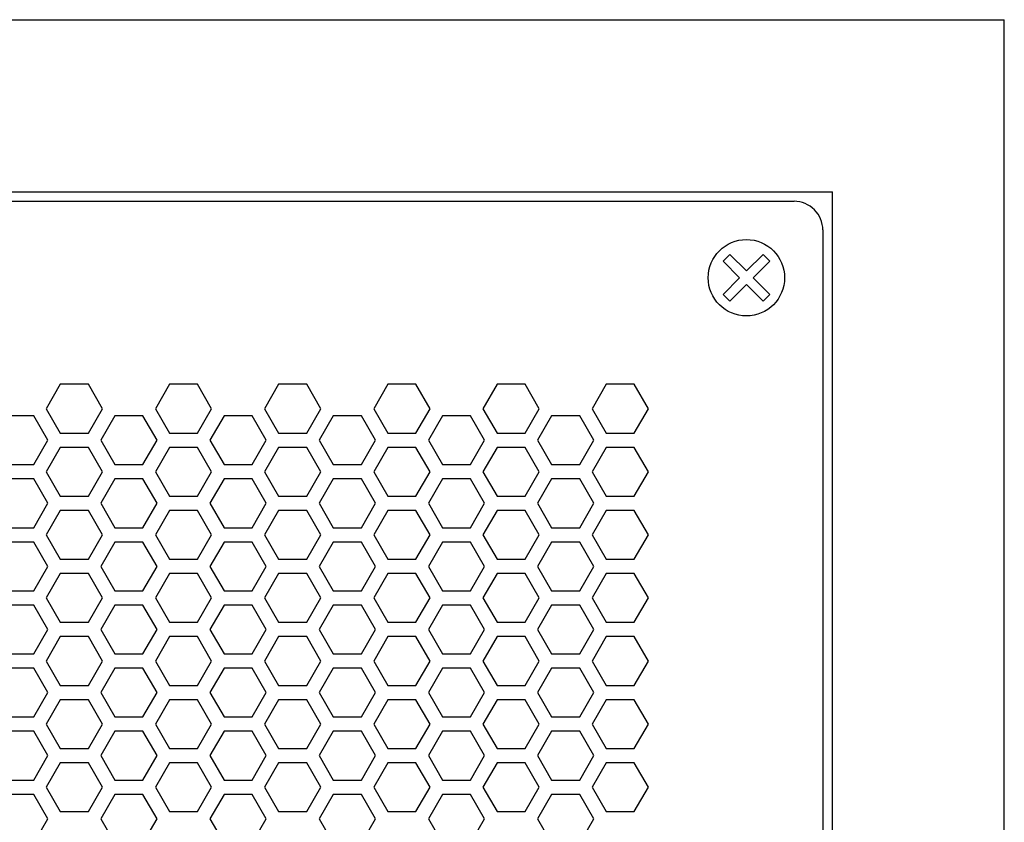
# Model space of a CAD drawing. Extents: x 0 to 5460, y 0 to 3861.
# Drawn here: x 2657 to 2760, y 2102 to 2185 of the extents above; entities that cross this region are included whole.
import ezdxf

# ---------------------------------------------------------------- set-up
doc = ezdxf.new("R2010")
doc.units = 0
doc.layers.get('0').update_dxf_attribs({"linetype": 'CONTINUOUS'})

msp = doc.modelspace()

# ---------------------------------------------------------------- linework, layer by layer
at = {"color": 7}
for p, q in [((1604.490967, 2185.475586), (2760.491211, 2185.475586)), ((2760.491211, 1635.475464), (2760.491211, 2185.475586)), ((1622.490967, 2167.475586), (2742.491211, 2167.475586)), ((2742.491211, 1653.475464), (2742.491211, 2167.475586)), ((1626.491211, 2166.475586), (2738.491455, 2166.475586)), ((2741.490967, 2163.475586), (2741.490967, 1657.475708))]:
    msp.add_line(p, q, dxfattribs=at)
at = {"color": 7, "ltscale": 0.024997}
for p, q in [((2731.045898, 2160.213867), (2731.75293, 2160.920898)), ((2735.229492, 2160.920898), (2735.936523, 2160.213867)), ((2731.75293, 2156.030518), (2731.045898, 2156.737549)), ((2735.936523, 2156.737549), (2735.229492, 2156.030518))]:
    msp.add_line(p, q, dxfattribs=at)
at = {"color": 7, "ltscale": 0.061458}
for p, q in [((2731.75293, 2160.920898), (2733.491455, 2159.182861)), ((2733.491455, 2157.768555), (2731.75293, 2156.030518))]:
    msp.add_line(p, q, dxfattribs=at)
at = {"color": 7, "ltscale": 0.061449}
for p, q in [((2733.491455, 2159.182861), (2735.229492, 2160.920898)), ((2731.045898, 2156.737549), (2732.783936, 2158.475586)), ((2734.198486, 2158.475586), (2735.936523, 2156.737549)), ((2735.229492, 2156.030518), (2733.491455, 2157.768555))]:
    msp.add_line(p, q, dxfattribs=at)
at = {"color": 7, "ltscale": 0.061453}
for p, q in [((2732.783936, 2158.475586), (2731.045898, 2160.213867)), ((2735.936523, 2160.213867), (2734.198486, 2158.475586))]:
    msp.add_line(p, q, dxfattribs=at)
at = {"color": 7, "ltscale": 0.073621}
for p, q in [((2661.65625, 2147.325928), (2660.183838, 2144.775635)), ((2664.601074, 2147.325928), (2661.65625, 2147.325928)), ((2710.327148, 2147.325928), (2707.382324, 2147.325928)), ((2711.799561, 2144.775635), (2710.327148, 2147.325928)), ((2661.65625, 2142.225586), (2664.601074, 2142.225586)), ((2707.382324, 2142.225586), (2710.327148, 2142.225586)), ((2664.601074, 2140.725586), (2661.65625, 2140.725586)), ((2710.327148, 2140.725586), (2707.382324, 2140.725586)), ((2661.65625, 2135.625977), (2664.601074, 2135.625977)), ((2665.899902, 2134.875732), (2667.372314, 2132.325439)), ((2681.748047, 2132.325439), (2683.220459, 2134.875732)), ((2688.762939, 2134.875732), (2690.235352, 2132.325439)), ((2704.611084, 2132.325439), (2706.083496, 2134.875732)), ((2707.382324, 2135.625977), (2710.327148, 2135.625977)), ((2661.65625, 2134.125977), (2660.183838, 2131.575684)), ((2664.601074, 2134.125977), (2661.65625, 2134.125977)), ((2710.327148, 2134.125977), (2707.382324, 2134.125977)), ((2711.799561, 2131.575684), (2710.327148, 2134.125977)), ((2661.65625, 2129.025635), (2664.601074, 2129.025635)), ((2707.382324, 2129.025635), (2710.327148, 2129.025635)), ((2664.601074, 2127.525635), (2661.65625, 2127.525635)), ((2710.327148, 2127.525635), (2707.382324, 2127.525635)), ((2661.65625, 2122.426025), (2664.601074, 2122.426025)), ((2707.382324, 2122.426025), (2710.327148, 2122.426025)), ((2665.899902, 2121.675781), (2667.372314, 2119.125488)), ((2681.748047, 2119.125488), (2683.220459, 2121.675781)), ((2688.762939, 2121.675781), (2690.235352, 2119.125488)), ((2704.611084, 2119.125488), (2706.083496, 2121.675781)), ((2661.65625, 2120.926025), (2660.183838, 2118.375732)), ((2664.601074, 2120.926025), (2661.65625, 2120.926025)), ((2710.327148, 2120.926025), (2707.382324, 2120.926025)), ((2711.799561, 2118.375732), (2710.327148, 2120.926025)), ((2661.65625, 2115.825684), (2664.601074, 2115.825684)), ((2707.382324, 2115.825684), (2710.327148, 2115.825684)), ((2664.601074, 2114.325684), (2661.65625, 2114.325684)), ((2710.327148, 2114.325684), (2707.382324, 2114.325684)), ((2660.183838, 2111.775879), (2661.65625, 2109.225586)), ((2710.327148, 2109.225586), (2711.799561, 2111.775879)), ((2667.372314, 2111.025635), (2665.899902, 2108.475342)), ((2683.220459, 2108.475342), (2681.748047, 2111.025635)), ((2690.235352, 2111.025635), (2688.762939, 2108.475342)), ((2706.083496, 2108.475342), (2704.611084, 2111.025635)), ((2661.65625, 2109.225586), (2664.601074, 2109.225586)), ((2707.382324, 2109.225586), (2710.327148, 2109.225586)), ((2664.601074, 2107.725586), (2661.65625, 2107.725586)), ((2710.327148, 2107.725586), (2707.382324, 2107.725586)), ((2661.65625, 2102.625732), (2664.601074, 2102.625732)), ((2707.382324, 2102.625732), (2710.327148, 2102.625732))]:
    msp.add_line(p, q, dxfattribs=at)
at = {"color": 7, "ltscale": 0.073618}
for p, q in [((2666.073242, 2144.775635), (2664.601074, 2147.325928)), ((2673.087891, 2147.325928), (2671.615723, 2144.775635)), ((2684.519531, 2147.325928), (2683.047363, 2144.775635)), ((2688.936035, 2144.775635), (2687.463867, 2147.325928)), ((2700.367676, 2144.775635), (2698.895508, 2147.325928)), ((2707.382324, 2147.325928), (2705.910156, 2144.775635)), ((2718.813965, 2147.325928), (2717.341797, 2144.775635)), ((2676.032471, 2142.225586), (2677.505127, 2144.775635)), ((2694.47876, 2144.775635), (2695.951416, 2142.225586)), ((2721.758057, 2142.225586), (2723.230713, 2144.775635)), ((2671.789063, 2134.875732), (2670.316406, 2137.425781)), ((2701.666992, 2137.425781), (2700.194336, 2134.875732)), ((2716.042969, 2132.325439), (2717.515137, 2134.875732)), ((2666.073242, 2131.575684), (2664.601074, 2134.125977)), ((2673.087891, 2134.125977), (2671.615723, 2131.575684)), ((2684.519531, 2134.125977), (2683.047363, 2131.575684)), ((2688.936035, 2131.575684), (2687.463867, 2134.125977)), ((2700.367676, 2131.575684), (2698.895508, 2134.125977)), ((2707.382324, 2134.125977), (2705.910156, 2131.575684)), ((2718.813965, 2134.125977), (2717.341797, 2131.575684)), ((2676.032471, 2129.025635), (2677.505127, 2131.575684)), ((2694.47876, 2131.575684), (2695.951416, 2129.025635)), ((2721.758057, 2129.025635), (2723.230713, 2131.575684)), ((2670.316406, 2125.725586), (2671.789063, 2128.275635)), ((2700.194336, 2128.275635), (2701.666992, 2125.725586)), ((2716.042969, 2119.125488), (2717.515137, 2121.675781)), ((2666.073242, 2118.375732), (2664.601074, 2120.926025)), ((2673.087891, 2120.926025), (2671.615723, 2118.375732)), ((2684.519531, 2120.926025), (2683.047363, 2118.375732)), ((2688.936035, 2118.375732), (2687.463867, 2120.926025)), ((2700.367676, 2118.375732), (2698.895508, 2120.926025)), ((2707.382324, 2120.926025), (2705.910156, 2118.375732)), ((2718.813965, 2120.926025), (2717.341797, 2118.375732)), ((2676.032471, 2115.825684), (2677.505127, 2118.375732)), ((2694.47876, 2118.375732), (2695.951416, 2115.825684)), ((2721.758057, 2115.825684), (2723.230713, 2118.375732)), ((2670.316406, 2112.525635), (2671.789063, 2115.075684)), ((2700.194336, 2115.075684), (2701.666992, 2112.525635)), ((2664.601074, 2109.225586), (2666.073242, 2111.775879)), ((2671.615723, 2111.775879), (2673.087891, 2109.225586)), ((2683.047363, 2111.775879), (2684.519531, 2109.225586)), ((2687.463867, 2109.225586), (2688.936035, 2111.775879)), ((2698.895508, 2109.225586), (2700.367676, 2111.775879)), ((2705.910156, 2111.775879), (2707.382324, 2109.225586)), ((2717.341797, 2111.775879), (2718.813965, 2109.225586)), ((2717.515137, 2108.475342), (2716.042969, 2111.025635)), ((2676.032471, 2102.625732), (2677.505127, 2105.175781)), ((2694.47876, 2105.175781), (2695.951416, 2102.625732)), ((2721.758057, 2102.625732), (2723.230713, 2105.175781)), ((2670.316406, 2099.325684), (2671.789063, 2101.875732)), ((2700.194336, 2101.875732), (2701.666992, 2099.325684))]:
    msp.add_line(p, q, dxfattribs=at)
at = {"color": 7, "ltscale": 0.073615}
for p, q in [((2676.032471, 2147.325928), (2673.087891, 2147.325928)), ((2660.183838, 2144.775635), (2661.65625, 2142.225586)), ((2710.327148, 2142.225586), (2711.799561, 2144.775635)), ((2681.748047, 2144.025391), (2678.803467, 2144.025391)), ((2693.179932, 2144.025391), (2690.235352, 2144.025391)), ((2673.087891, 2142.225586), (2676.032471, 2142.225586)), ((2676.032471, 2140.725586), (2673.087891, 2140.725586)), ((2678.803467, 2138.926025), (2681.748047, 2138.926025)), ((2690.235352, 2138.926025), (2693.179932, 2138.926025)), ((2667.372314, 2137.425781), (2665.899902, 2134.875732)), ((2681.748047, 2137.425781), (2678.803467, 2137.425781)), ((2683.220459, 2134.875732), (2681.748047, 2137.425781)), ((2690.235352, 2137.425781), (2688.762939, 2134.875732)), ((2693.179932, 2137.425781), (2690.235352, 2137.425781)), ((2706.083496, 2134.875732), (2704.611084, 2137.425781)), ((2673.087891, 2135.625977), (2676.032471, 2135.625977)), ((2676.032471, 2134.125977), (2673.087891, 2134.125977)), ((2678.803467, 2132.325439), (2681.748047, 2132.325439)), ((2690.235352, 2132.325439), (2693.179932, 2132.325439)), ((2660.183838, 2131.575684), (2661.65625, 2129.025635)), ((2681.748047, 2130.825439), (2678.803467, 2130.825439)), ((2693.179932, 2130.825439), (2690.235352, 2130.825439)), ((2710.327148, 2129.025635), (2711.799561, 2131.575684)), ((2673.087891, 2129.025635), (2676.032471, 2129.025635)), ((2665.899902, 2128.275635), (2667.372314, 2125.725586)), ((2681.748047, 2125.725586), (2683.220459, 2128.275635)), ((2688.762939, 2128.275635), (2690.235352, 2125.725586)), ((2704.611084, 2125.725586), (2706.083496, 2128.275635)), ((2676.032471, 2127.525635), (2673.087891, 2127.525635)), ((2678.803467, 2125.725586), (2681.748047, 2125.725586)), ((2690.235352, 2125.725586), (2693.179932, 2125.725586)), ((2681.748047, 2124.225586), (2678.803467, 2124.225586)), ((2693.179932, 2124.225586), (2690.235352, 2124.225586)), ((2673.087891, 2122.426025), (2676.032471, 2122.426025)), ((2676.032471, 2120.926025), (2673.087891, 2120.926025)), ((2660.183838, 2118.375732), (2661.65625, 2115.825684)), ((2678.803467, 2119.125488), (2681.748047, 2119.125488)), ((2690.235352, 2119.125488), (2693.179932, 2119.125488)), ((2710.327148, 2115.825684), (2711.799561, 2118.375732)), ((2681.748047, 2117.625488), (2678.803467, 2117.625488)), ((2693.179932, 2117.625488), (2690.235352, 2117.625488)), ((2673.087891, 2115.825684), (2676.032471, 2115.825684)), ((2665.899902, 2115.075684), (2667.372314, 2112.525635)), ((2676.032471, 2114.325684), (2673.087891, 2114.325684)), ((2681.748047, 2112.525635), (2683.220459, 2115.075684)), ((2688.762939, 2115.075684), (2690.235352, 2112.525635)), ((2704.611084, 2112.525635), (2706.083496, 2115.075684)), ((2678.803467, 2112.525635), (2681.748047, 2112.525635)), ((2690.235352, 2112.525635), (2693.179932, 2112.525635)), ((2681.748047, 2111.025635), (2678.803467, 2111.025635)), ((2693.179932, 2111.025635), (2690.235352, 2111.025635)), ((2673.087891, 2109.225586), (2676.032471, 2109.225586)), ((2676.032471, 2107.725586), (2673.087891, 2107.725586)), ((2678.803467, 2105.925537), (2681.748047, 2105.925537)), ((2690.235352, 2105.925537), (2693.179932, 2105.925537)), ((2660.183838, 2105.175781), (2661.65625, 2102.625732)), ((2710.327148, 2102.625732), (2711.799561, 2105.175781)), ((2681.748047, 2104.425537), (2678.803467, 2104.425537)), ((2693.179932, 2104.425537), (2690.235352, 2104.425537)), ((2665.899902, 2101.875732), (2667.372314, 2099.325684)), ((2673.087891, 2102.625732), (2676.032471, 2102.625732)), ((2681.748047, 2099.325684), (2683.220459, 2101.875732)), ((2688.762939, 2101.875732), (2690.235352, 2099.325684)), ((2704.611084, 2099.325684), (2706.083496, 2101.875732))]:
    msp.add_line(p, q, dxfattribs=at)
at = {"color": 7, "ltscale": 0.073624}
for p, q in [((2677.505127, 2144.775635), (2676.032471, 2147.325928)), ((2695.951416, 2147.325928), (2694.47876, 2144.775635)), ((2723.230713, 2144.775635), (2721.758057, 2147.325928)), ((2670.316406, 2132.325439), (2671.789063, 2134.875732)), ((2700.194336, 2134.875732), (2701.666992, 2132.325439)), ((2677.505127, 2131.575684), (2676.032471, 2134.125977)), ((2695.951416, 2134.125977), (2694.47876, 2131.575684)), ((2723.230713, 2131.575684), (2721.758057, 2134.125977)), ((2670.316406, 2119.125488), (2671.789063, 2121.675781)), ((2700.194336, 2121.675781), (2701.666992, 2119.125488)), ((2677.505127, 2118.375732), (2676.032471, 2120.926025)), ((2695.951416, 2120.926025), (2694.47876, 2118.375732)), ((2723.230713, 2118.375732), (2721.758057, 2120.926025)), ((2676.032471, 2109.225586), (2677.505127, 2111.775879)), ((2694.47876, 2111.775879), (2695.951416, 2109.225586)), ((2721.758057, 2109.225586), (2723.230713, 2111.775879)), ((2671.789063, 2108.475342), (2670.316406, 2111.025635)), ((2701.666992, 2111.025635), (2700.194336, 2108.475342))]:
    msp.add_line(p, q, dxfattribs=at)
at = {"color": 7, "ltscale": 0.073608}
for p, q in [((2687.463867, 2147.325928), (2684.519531, 2147.325928)), ((2684.519531, 2142.225586), (2687.463867, 2142.225586)), ((2670.316406, 2138.926025), (2671.789063, 2141.475586)), ((2700.194336, 2141.475586), (2701.666992, 2138.926025)), ((2687.463867, 2140.725586), (2684.519531, 2140.725586)), ((2684.519531, 2135.625977), (2687.463867, 2135.625977)), ((2687.463867, 2134.125977), (2684.519531, 2134.125977)), ((2684.519531, 2129.025635), (2687.463867, 2129.025635)), ((2687.463867, 2127.525635), (2684.519531, 2127.525635)), ((2684.519531, 2122.426025), (2687.463867, 2122.426025)), ((2687.463867, 2120.926025), (2684.519531, 2120.926025)), ((2684.519531, 2115.825684), (2687.463867, 2115.825684)), ((2687.463867, 2114.325684), (2684.519531, 2114.325684)), ((2684.519531, 2109.225586), (2687.463867, 2109.225586)), ((2687.463867, 2107.725586), (2684.519531, 2107.725586)), ((2684.519531, 2102.625732), (2687.463867, 2102.625732))]:
    msp.add_line(p, q, dxfattribs=at)
at = {"color": 7, "ltscale": 0.073602}
for p, q in [((2698.895508, 2147.325928), (2695.951416, 2147.325928)), ((2721.758057, 2147.325928), (2718.813965, 2147.325928)), ((2670.316406, 2144.025391), (2667.372314, 2144.025391)), ((2704.611084, 2144.025391), (2701.666992, 2144.025391)), ((2695.951416, 2142.225586), (2698.895508, 2142.225586)), ((2718.813965, 2142.225586), (2721.758057, 2142.225586)), ((2716.042969, 2138.926025), (2717.515137, 2141.475586)), ((2698.895508, 2140.725586), (2695.951416, 2140.725586)), ((2721.758057, 2140.725586), (2718.813965, 2140.725586)), ((2667.372314, 2138.926025), (2670.316406, 2138.926025)), ((2701.666992, 2138.926025), (2704.611084, 2138.926025)), ((2670.316406, 2137.425781), (2667.372314, 2137.425781)), ((2704.611084, 2137.425781), (2701.666992, 2137.425781)), ((2695.951416, 2135.625977), (2698.895508, 2135.625977)), ((2718.813965, 2135.625977), (2721.758057, 2135.625977)), ((2698.895508, 2134.125977), (2695.951416, 2134.125977)), ((2721.758057, 2134.125977), (2718.813965, 2134.125977)), ((2667.372314, 2132.325439), (2670.316406, 2132.325439)), ((2701.666992, 2132.325439), (2704.611084, 2132.325439)), ((2670.316406, 2130.825439), (2667.372314, 2130.825439)), ((2704.611084, 2130.825439), (2701.666992, 2130.825439)), ((2695.951416, 2129.025635), (2698.895508, 2129.025635)), ((2718.813965, 2129.025635), (2721.758057, 2129.025635)), ((2698.895508, 2127.525635), (2695.951416, 2127.525635)), ((2721.758057, 2127.525635), (2718.813965, 2127.525635)), ((2667.372314, 2125.725586), (2670.316406, 2125.725586)), ((2701.666992, 2125.725586), (2704.611084, 2125.725586)), ((2670.316406, 2124.225586), (2667.372314, 2124.225586)), ((2704.611084, 2124.225586), (2701.666992, 2124.225586)), ((2695.951416, 2122.426025), (2698.895508, 2122.426025)), ((2718.813965, 2122.426025), (2721.758057, 2122.426025)), ((2698.895508, 2120.926025), (2695.951416, 2120.926025)), ((2721.758057, 2120.926025), (2718.813965, 2120.926025)), ((2667.372314, 2119.125488), (2670.316406, 2119.125488)), ((2701.666992, 2119.125488), (2704.611084, 2119.125488)), ((2670.316406, 2117.625488), (2667.372314, 2117.625488)), ((2704.611084, 2117.625488), (2701.666992, 2117.625488)), ((2695.951416, 2115.825684), (2698.895508, 2115.825684)), ((2718.813965, 2115.825684), (2721.758057, 2115.825684)), ((2698.895508, 2114.325684), (2695.951416, 2114.325684)), ((2721.758057, 2114.325684), (2718.813965, 2114.325684)), ((2667.372314, 2112.525635), (2670.316406, 2112.525635)), ((2701.666992, 2112.525635), (2704.611084, 2112.525635)), ((2670.316406, 2111.025635), (2667.372314, 2111.025635)), ((2704.611084, 2111.025635), (2701.666992, 2111.025635)), ((2695.951416, 2109.225586), (2698.895508, 2109.225586)), ((2718.813965, 2109.225586), (2721.758057, 2109.225586)), ((2698.895508, 2107.725586), (2695.951416, 2107.725586)), ((2721.758057, 2107.725586), (2718.813965, 2107.725586)), ((2667.372314, 2105.925537), (2670.316406, 2105.925537)), ((2701.666992, 2105.925537), (2704.611084, 2105.925537)), ((2670.316406, 2104.425537), (2667.372314, 2104.425537)), ((2704.611084, 2104.425537), (2701.666992, 2104.425537)), ((2695.951416, 2102.625732), (2698.895508, 2102.625732)), ((2718.813965, 2102.625732), (2721.758057, 2102.625732))]:
    msp.add_line(p, q, dxfattribs=at)
at = {"color": 7, "ltscale": 0.073612}
for p, q in [((2664.601074, 2142.225586), (2666.073242, 2144.775635)), ((2671.615723, 2144.775635), (2673.087891, 2142.225586)), ((2683.047363, 2144.775635), (2684.519531, 2142.225586)), ((2687.463867, 2142.225586), (2688.936035, 2144.775635)), ((2698.895508, 2142.225586), (2700.367676, 2144.775635)), ((2705.910156, 2144.775635), (2707.382324, 2142.225586)), ((2717.341797, 2144.775635), (2718.813965, 2142.225586)), ((2717.515137, 2134.875732), (2716.042969, 2137.425781)), ((2664.601074, 2129.025635), (2666.073242, 2131.575684)), ((2671.615723, 2131.575684), (2673.087891, 2129.025635)), ((2683.047363, 2131.575684), (2684.519531, 2129.025635)), ((2687.463867, 2129.025635), (2688.936035, 2131.575684)), ((2698.895508, 2129.025635), (2700.367676, 2131.575684)), ((2705.910156, 2131.575684), (2707.382324, 2129.025635)), ((2717.341797, 2131.575684), (2718.813965, 2129.025635)), ((2716.042969, 2125.725586), (2717.515137, 2128.275635)), ((2664.601074, 2115.825684), (2666.073242, 2118.375732)), ((2671.615723, 2118.375732), (2673.087891, 2115.825684)), ((2683.047363, 2118.375732), (2684.519531, 2115.825684)), ((2687.463867, 2115.825684), (2688.936035, 2118.375732)), ((2698.895508, 2115.825684), (2700.367676, 2118.375732)), ((2705.910156, 2118.375732), (2707.382324, 2115.825684)), ((2717.341797, 2118.375732), (2718.813965, 2115.825684)), ((2716.042969, 2112.525635), (2717.515137, 2115.075684)), ((2664.601074, 2102.625732), (2666.073242, 2105.175781)), ((2671.615723, 2105.175781), (2673.087891, 2102.625732)), ((2683.047363, 2105.175781), (2684.519531, 2102.625732)), ((2687.463867, 2102.625732), (2688.936035, 2105.175781)), ((2698.895508, 2102.625732), (2700.367676, 2105.175781)), ((2705.910156, 2105.175781), (2707.382324, 2102.625732)), ((2717.341797, 2105.175781), (2718.813965, 2102.625732)), ((2716.042969, 2099.325684), (2717.515137, 2101.875732))]:
    msp.add_line(p, q, dxfattribs=at)
at = {"color": 7, "ltscale": 0.073627}
for p, q in [((2658.885498, 2144.025391), (2655.94043, 2144.025391)), ((2716.042969, 2144.025391), (2713.0979, 2144.025391)), ((2655.94043, 2138.926025), (2658.885498, 2138.926025)), ((2713.0979, 2138.926025), (2716.042969, 2138.926025)), ((2658.885498, 2137.425781), (2655.94043, 2137.425781)), ((2716.042969, 2137.425781), (2713.0979, 2137.425781)), ((2655.94043, 2132.325439), (2658.885498, 2132.325439)), ((2713.0979, 2132.325439), (2716.042969, 2132.325439)), ((2658.885498, 2130.825439), (2655.94043, 2130.825439)), ((2716.042969, 2130.825439), (2713.0979, 2130.825439)), ((2655.94043, 2125.725586), (2658.885498, 2125.725586)), ((2713.0979, 2125.725586), (2716.042969, 2125.725586)), ((2658.885498, 2124.225586), (2655.94043, 2124.225586)), ((2716.042969, 2124.225586), (2713.0979, 2124.225586)), ((2655.94043, 2119.125488), (2658.885498, 2119.125488)), ((2713.0979, 2119.125488), (2716.042969, 2119.125488)), ((2658.885498, 2117.625488), (2655.94043, 2117.625488)), ((2716.042969, 2117.625488), (2713.0979, 2117.625488)), ((2655.94043, 2112.525635), (2658.885498, 2112.525635)), ((2713.0979, 2112.525635), (2716.042969, 2112.525635)), ((2658.885498, 2111.025635), (2655.94043, 2111.025635)), ((2716.042969, 2111.025635), (2713.0979, 2111.025635)), ((2655.94043, 2105.925537), (2658.885498, 2105.925537)), ((2713.0979, 2105.925537), (2716.042969, 2105.925537)), ((2658.885498, 2104.425537), (2655.94043, 2104.425537)), ((2716.042969, 2104.425537), (2713.0979, 2104.425537))]:
    msp.add_line(p, q, dxfattribs=at)
at = {"color": 7, "ltscale": 0.073601}
for p, q in [((2660.357178, 2141.475586), (2658.885498, 2144.025391)), ((2678.803467, 2144.025391), (2677.331787, 2141.475586)), ((2694.651611, 2141.475586), (2693.179932, 2144.025391)), ((2713.0979, 2144.025391), (2711.626221, 2141.475586)), ((2660.357178, 2128.275635), (2658.885498, 2130.825439)), ((2678.803467, 2130.825439), (2677.331787, 2128.275635)), ((2694.651611, 2128.275635), (2693.179932, 2130.825439)), ((2713.0979, 2130.825439), (2711.626221, 2128.275635)), ((2660.357178, 2121.675781), (2658.885498, 2124.225586)), ((2678.803467, 2124.225586), (2677.331787, 2121.675781)), ((2694.651611, 2121.675781), (2693.179932, 2124.225586)), ((2713.0979, 2124.225586), (2711.626221, 2121.675781)), ((2660.357178, 2115.075684), (2658.885498, 2117.625488)), ((2678.803467, 2117.625488), (2677.331787, 2115.075684)), ((2694.651611, 2115.075684), (2693.179932, 2117.625488)), ((2713.0979, 2117.625488), (2711.626221, 2115.075684)), ((2658.885498, 2105.925537), (2660.357178, 2108.475342)), ((2677.331787, 2108.475342), (2678.803467, 2105.925537)), ((2693.179932, 2105.925537), (2694.651611, 2108.475342)), ((2711.626221, 2108.475342), (2713.0979, 2105.925537)), ((2660.357178, 2101.875732), (2658.885498, 2104.425537)), ((2678.803467, 2104.425537), (2677.331787, 2101.875732)), ((2694.651611, 2101.875732), (2693.179932, 2104.425537)), ((2713.0979, 2104.425537), (2711.626221, 2101.875732))]:
    msp.add_line(p, q, dxfattribs=at)
at = {"color": 7, "ltscale": 0.07361}
for p, q in [((2667.372314, 2144.025391), (2665.899902, 2141.475586)), ((2683.220459, 2141.475586), (2681.748047, 2144.025391)), ((2690.235352, 2144.025391), (2688.762939, 2141.475586)), ((2706.083496, 2141.475586), (2704.611084, 2144.025391)), ((2661.65625, 2140.725586), (2660.183838, 2138.175781)), ((2711.799561, 2138.175781), (2710.327148, 2140.725586)), ((2660.183838, 2138.175781), (2661.65625, 2135.625977)), ((2710.327148, 2135.625977), (2711.799561, 2138.175781)), ((2667.372314, 2130.825439), (2665.899902, 2128.275635)), ((2683.220459, 2128.275635), (2681.748047, 2130.825439)), ((2690.235352, 2130.825439), (2688.762939, 2128.275635)), ((2706.083496, 2128.275635), (2704.611084, 2130.825439)), ((2661.65625, 2127.525635), (2660.183838, 2124.97583)), ((2711.799561, 2124.97583), (2710.327148, 2127.525635)), ((2660.183838, 2124.97583), (2661.65625, 2122.426025)), ((2710.327148, 2122.426025), (2711.799561, 2124.97583)), ((2667.372314, 2124.225586), (2665.899902, 2121.675781)), ((2683.220459, 2121.675781), (2681.748047, 2124.225586)), ((2690.235352, 2124.225586), (2688.762939, 2121.675781)), ((2706.083496, 2121.675781), (2704.611084, 2124.225586)), ((2667.372314, 2117.625488), (2665.899902, 2115.075684)), ((2683.220459, 2115.075684), (2681.748047, 2117.625488)), ((2690.235352, 2117.625488), (2688.762939, 2115.075684)), ((2706.083496, 2115.075684), (2704.611084, 2117.625488)), ((2661.65625, 2114.325684), (2660.183838, 2111.775879)), ((2711.799561, 2111.775879), (2710.327148, 2114.325684)), ((2665.899902, 2108.475342), (2667.372314, 2105.925537)), ((2681.748047, 2105.925537), (2683.220459, 2108.475342)), ((2688.762939, 2108.475342), (2690.235352, 2105.925537)), ((2704.611084, 2105.925537), (2706.083496, 2108.475342)), ((2661.65625, 2107.725586), (2660.183838, 2105.175781)), ((2711.799561, 2105.175781), (2710.327148, 2107.725586)), ((2667.372314, 2104.425537), (2665.899902, 2101.875732)), ((2683.220459, 2101.875732), (2681.748047, 2104.425537)), ((2690.235352, 2104.425537), (2688.762939, 2101.875732)), ((2706.083496, 2101.875732), (2704.611084, 2104.425537))]:
    msp.add_line(p, q, dxfattribs=at)
at = {"color": 7, "ltscale": 0.073613}
for p, q in [((2671.789063, 2141.475586), (2670.316406, 2144.025391)), ((2701.666992, 2144.025391), (2700.194336, 2141.475586)), ((2677.505127, 2138.175781), (2676.032471, 2140.725586)), ((2695.951416, 2140.725586), (2694.47876, 2138.175781)), ((2723.230713, 2138.175781), (2721.758057, 2140.725586)), ((2676.032471, 2135.625977), (2677.505127, 2138.175781)), ((2694.47876, 2138.175781), (2695.951416, 2135.625977)), ((2721.758057, 2135.625977), (2723.230713, 2138.175781)), ((2671.789063, 2128.275635), (2670.316406, 2130.825439)), ((2701.666992, 2130.825439), (2700.194336, 2128.275635)), ((2677.505127, 2124.97583), (2676.032471, 2127.525635)), ((2695.951416, 2127.525635), (2694.47876, 2124.97583)), ((2723.230713, 2124.97583), (2721.758057, 2127.525635)), ((2676.032471, 2122.426025), (2677.505127, 2124.97583)), ((2694.47876, 2124.97583), (2695.951416, 2122.426025)), ((2721.758057, 2122.426025), (2723.230713, 2124.97583)), ((2671.789063, 2121.675781), (2670.316406, 2124.225586)), ((2701.666992, 2124.225586), (2700.194336, 2121.675781)), ((2671.789063, 2115.075684), (2670.316406, 2117.625488)), ((2701.666992, 2117.625488), (2700.194336, 2115.075684)), ((2677.505127, 2111.775879), (2676.032471, 2114.325684)), ((2695.951416, 2114.325684), (2694.47876, 2111.775879)), ((2723.230713, 2111.775879), (2721.758057, 2114.325684)), ((2670.316406, 2105.925537), (2671.789063, 2108.475342)), ((2700.194336, 2108.475342), (2701.666992, 2105.925537)), ((2677.505127, 2105.175781), (2676.032471, 2107.725586)), ((2695.951416, 2107.725586), (2694.47876, 2105.175781)), ((2723.230713, 2105.175781), (2721.758057, 2107.725586)), ((2671.789063, 2101.875732), (2670.316406, 2104.425537)), ((2701.666992, 2104.425537), (2700.194336, 2101.875732))]:
    msp.add_line(p, q, dxfattribs=at)
at = {"color": 7, "ltscale": 0.073607}
for p, q in [((2717.515137, 2141.475586), (2716.042969, 2144.025391)), ((2666.073242, 2138.175781), (2664.601074, 2140.725586)), ((2673.087891, 2140.725586), (2671.615723, 2138.175781)), ((2684.519531, 2140.725586), (2683.047363, 2138.175781)), ((2688.936035, 2138.175781), (2687.463867, 2140.725586)), ((2700.367676, 2138.175781), (2698.895508, 2140.725586)), ((2707.382324, 2140.725586), (2705.910156, 2138.175781)), ((2718.813965, 2140.725586), (2717.341797, 2138.175781)), ((2664.601074, 2135.625977), (2666.073242, 2138.175781)), ((2671.615723, 2138.175781), (2673.087891, 2135.625977)), ((2683.047363, 2138.175781), (2684.519531, 2135.625977)), ((2687.463867, 2135.625977), (2688.936035, 2138.175781)), ((2698.895508, 2135.625977), (2700.367676, 2138.175781)), ((2705.910156, 2138.175781), (2707.382324, 2135.625977)), ((2717.341797, 2138.175781), (2718.813965, 2135.625977)), ((2717.515137, 2128.275635), (2716.042969, 2130.825439)), ((2666.073242, 2124.97583), (2664.601074, 2127.525635)), ((2673.087891, 2127.525635), (2671.615723, 2124.97583)), ((2684.519531, 2127.525635), (2683.047363, 2124.97583)), ((2688.936035, 2124.97583), (2687.463867, 2127.525635)), ((2700.367676, 2124.97583), (2698.895508, 2127.525635)), ((2707.382324, 2127.525635), (2705.910156, 2124.97583)), ((2718.813965, 2127.525635), (2717.341797, 2124.97583)), ((2664.601074, 2122.426025), (2666.073242, 2124.97583)), ((2671.615723, 2124.97583), (2673.087891, 2122.426025)), ((2683.047363, 2124.97583), (2684.519531, 2122.426025)), ((2687.463867, 2122.426025), (2688.936035, 2124.97583)), ((2698.895508, 2122.426025), (2700.367676, 2124.97583)), ((2705.910156, 2124.97583), (2707.382324, 2122.426025)), ((2717.341797, 2124.97583), (2718.813965, 2122.426025)), ((2717.515137, 2121.675781), (2716.042969, 2124.225586)), ((2717.515137, 2115.075684), (2716.042969, 2117.625488)), ((2666.073242, 2111.775879), (2664.601074, 2114.325684)), ((2673.087891, 2114.325684), (2671.615723, 2111.775879)), ((2684.519531, 2114.325684), (2683.047363, 2111.775879)), ((2688.936035, 2111.775879), (2687.463867, 2114.325684)), ((2700.367676, 2111.775879), (2698.895508, 2114.325684)), ((2707.382324, 2114.325684), (2705.910156, 2111.775879)), ((2718.813965, 2114.325684), (2717.341797, 2111.775879)), ((2716.042969, 2105.925537), (2717.515137, 2108.475342)), ((2666.073242, 2105.175781), (2664.601074, 2107.725586)), ((2673.087891, 2107.725586), (2671.615723, 2105.175781)), ((2684.519531, 2107.725586), (2683.047363, 2105.175781)), ((2688.936035, 2105.175781), (2687.463867, 2107.725586)), ((2700.367676, 2105.175781), (2698.895508, 2107.725586)), ((2707.382324, 2107.725586), (2705.910156, 2105.175781)), ((2718.813965, 2107.725586), (2717.341797, 2105.175781)), ((2717.515137, 2101.875732), (2716.042969, 2104.425537))]:
    msp.add_line(p, q, dxfattribs=at)
at = {"color": 7, "ltscale": 0.073596}
for p, q in [((2658.885498, 2138.926025), (2660.357178, 2141.475586)), ((2677.331787, 2141.475586), (2678.803467, 2138.926025)), ((2693.179932, 2138.926025), (2694.651611, 2141.475586)), ((2711.626221, 2141.475586), (2713.0979, 2138.926025))]:
    msp.add_line(p, q, dxfattribs=at)
at = {"color": 7, "ltscale": 0.073605}
for p, q in [((2665.899902, 2141.475586), (2667.372314, 2138.926025)), ((2681.748047, 2138.926025), (2683.220459, 2141.475586)), ((2688.762939, 2141.475586), (2690.235352, 2138.926025)), ((2704.611084, 2138.926025), (2706.083496, 2141.475586))]:
    msp.add_line(p, q, dxfattribs=at)
at = {"color": 7, "ltscale": 0.073606}
for p, q in [((2660.357178, 2134.875732), (2658.885498, 2137.425781)), ((2678.803467, 2137.425781), (2677.331787, 2134.875732)), ((2694.651611, 2134.875732), (2693.179932, 2137.425781)), ((2713.0979, 2137.425781), (2711.626221, 2134.875732)), ((2658.885498, 2125.725586), (2660.357178, 2128.275635)), ((2677.331787, 2128.275635), (2678.803467, 2125.725586)), ((2693.179932, 2125.725586), (2694.651611, 2128.275635)), ((2711.626221, 2128.275635), (2713.0979, 2125.725586)), ((2658.885498, 2112.525635), (2660.357178, 2115.075684)), ((2677.331787, 2115.075684), (2678.803467, 2112.525635)), ((2693.179932, 2112.525635), (2694.651611, 2115.075684)), ((2711.626221, 2115.075684), (2713.0979, 2112.525635)), ((2658.885498, 2099.325684), (2660.357178, 2101.875732)), ((2677.331787, 2101.875732), (2678.803467, 2099.325684)), ((2693.179932, 2099.325684), (2694.651611, 2101.875732)), ((2711.626221, 2101.875732), (2713.0979, 2099.325684))]:
    msp.add_line(p, q, dxfattribs=at)
at = {"color": 7, "ltscale": 0.073611}
for p, q in [((2658.885498, 2132.325439), (2660.357178, 2134.875732)), ((2677.331787, 2134.875732), (2678.803467, 2132.325439)), ((2693.179932, 2132.325439), (2694.651611, 2134.875732)), ((2711.626221, 2134.875732), (2713.0979, 2132.325439)), ((2658.885498, 2119.125488), (2660.357178, 2121.675781)), ((2677.331787, 2121.675781), (2678.803467, 2119.125488)), ((2693.179932, 2119.125488), (2694.651611, 2121.675781)), ((2711.626221, 2121.675781), (2713.0979, 2119.125488)), ((2660.357178, 2108.475342), (2658.885498, 2111.025635)), ((2678.803467, 2111.025635), (2677.331787, 2108.475342)), ((2694.651611, 2108.475342), (2693.179932, 2111.025635)), ((2713.0979, 2111.025635), (2711.626221, 2108.475342))]:
    msp.add_line(p, q, dxfattribs=at)
at = {"color": 7}
msp.add_circle((2733.491455, 2158.475586), 3.999996, dxfattribs=at)
msp.add_arc((2738.491455, 2163.475586), 2.999997, 0.000003, 90.000003, dxfattribs=at)

doc.saveas('drawing.dxf')
